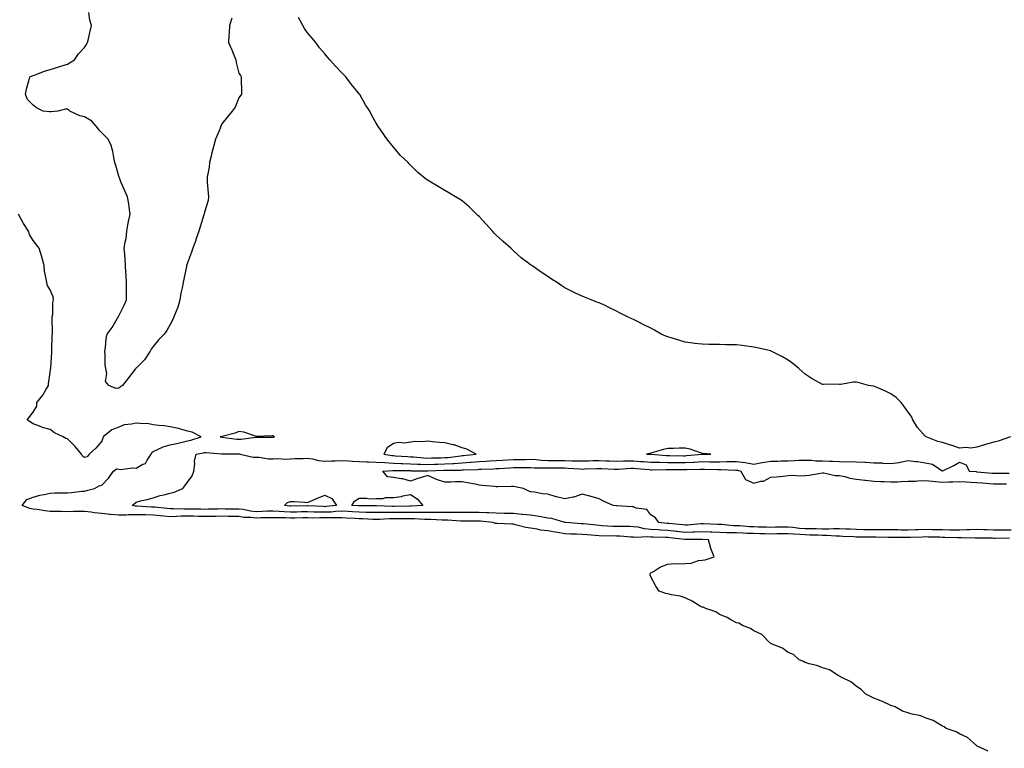
# Model space of a CAD drawing. Units: inches. Extents: x 976403 to 979043, y 7197578 to 7200218.
# Drawn here: x 976970 to 977544, y 7198090 to 7198515 of the extents above; entities that cross this region are included whole.
import ezdxf

# ---------------------------------------------------------------- set-up
doc = ezdxf.new("R2010")
doc.units = ezdxf.units.IN
doc.header["$MEASUREMENT"] = 0
doc.layers.add('Contour_97647197', color=7, linetype='Continuous', true_color=0xa233cb)

msp = doc.modelspace()

# ---------------------------------------------------------------- linework, layer by layer
at = {"layer": 'Contour_97647197'}
for points in [[(977093.87, 7198516.1, 3145), (977092.52, 7198511.92, 3145), (977092.36, 7198507.62, 3145), (977092.17, 7198506.04, 3145), (977092, 7198501.92, 3145), (977093.83, 7198497.7, 3145), (977094.87, 7198495.1, 3145), (977096.18, 7198491.92, 3145), (977096.48, 7198490.34, 3145), (977098.05, 7198484.15, 3145), (977098.89, 7198482.76, 3145), (977099.34, 7198481.92, 3145), (977099.32, 7198480.65, 3145), (977099.51, 7198473.37, 3145), (977099.48, 7198471.92, 3145), (977099, 7198470.98, 3145), (977098.05, 7198469.79, 3145), (977095.76, 7198464.22, 3145), (977094.03, 7198461.92, 3145), (977091.45, 7198458.52, 3145), (977088.05, 7198454.44, 3145), (977087.34, 7198452.62, 3145), (977087.04, 7198451.92, 3145), (977086.5, 7198450.36, 3145), (977084.44, 7198445.53, 3145), (977083.4, 7198441.92, 3145), (977082.27, 7198437.7, 3145), (977081.85, 7198435.73, 3145), (977080.92, 7198431.92, 3145), (977080.65, 7198429.32, 3145), (977079.62, 7198423.48, 3145), (977079.43, 7198421.92, 3145), (977079.49, 7198420.47, 3145), (977080.18, 7198414.05, 3145), (977080.25, 7198411.92, 3145), (977080.06, 7198409.91, 3145), (977078.05, 7198403.09, 3145), (977077.83, 7198402.13, 3145), (977077.79, 7198401.92, 3145), (977077.67, 7198401.53, 3145), (977075.49, 7198394.48, 3145), (977074.71, 7198391.92, 3145), (977072.94, 7198387.02, 3145), (977072.84, 7198386.71, 3145), (977071.15, 7198381.92, 3145), (977070.34, 7198379.62, 3145), (977068.05, 7198373.46, 3145), (977067.64, 7198372.33, 3145), (977067.52, 7198371.92, 3145), (977067.39, 7198371.26, 3145), (977065.97, 7198364.01, 3145), (977065.53, 7198361.92, 3145), (977064.94, 7198358.81, 3145), (977064.26, 7198355.71, 3145), (977063.59, 7198351.92, 3145), (977062.47, 7198347.51, 3145), (977061.42, 7198345.3, 3145), (977060.19, 7198341.92, 3145), (977059.58, 7198340.4, 3145), (977058.05, 7198337.58, 3145), (977055.94, 7198334.03, 3145), (977054.43, 7198331.92, 3145), (977051.28, 7198328.7, 3145), (977048.05, 7198324.73, 3145), (977046.86, 7198323.11, 3145), (977046.4, 7198321.92, 3145), (977043.03, 7198316.94, 3145), (977038.05, 7198311.98, 3145), (977038, 7198311.98, 3145), (977037.94, 7198311.92, 3145), (977037.57, 7198311.43, 3145), (977033.58, 7198306.39, 3145), (977030.16, 7198301.92, 3145), (977028.94, 7198301.04, 3145), (977028.05, 7198300.3, 3145), (977026.38, 7198300.24, 3145), (977022.17, 7198301.92, 3145), (977020.3, 7198304.17, 3145), (977021.13, 7198308.83, 3145), (977020.37, 7198311.92, 3145), (977020.11, 7198313.99, 3145), (977020.09, 7198319.89, 3145), (977019.88, 7198321.92, 3145), (977020.22, 7198324.09, 3145), (977020.68, 7198329.28, 3145), (977021.17, 7198331.92, 3145), (977024.17, 7198335.79, 3145), (977027.29, 7198341.16, 3145), (977027.76, 7198341.92, 3145), (977027.86, 7198342.12, 3145), (977028.05, 7198342.47, 3145), (977031.14, 7198348.83, 3145), (977032.55, 7198351.92, 3145), (977032.49, 7198356.37, 3145), (977032.52, 7198357.45, 3145), (977032.47, 7198361.92, 3145), (977032.26, 7198366.14, 3145), (977032.18, 7198367.8, 3145), (977031.97, 7198371.92, 3145), (977031.65, 7198375.53, 3145), (977031.49, 7198378.48, 3145), (977031.2, 7198381.92, 3145), (977031.67, 7198385.55, 3145), (977032.27, 7198387.7, 3145), (977032.66, 7198391.92, 3145), (977033.43, 7198396.55, 3145), (977033.73, 7198397.6, 3145), (977034.61, 7198401.92, 3145), (977033.98, 7198405.98, 3145), (977033.93, 7198407.8, 3145), (977033.06, 7198411.92, 3145), (977031.51, 7198415.38, 3145), (977029.29, 7198420.69, 3145), (977028.75, 7198421.92, 3145), (977028.6, 7198422.47, 3145), (977028.05, 7198423.99, 3145), (977026.27, 7198430.14, 3145), (977025.76, 7198431.92, 3145), (977025.11, 7198434.85, 3145), (977024.46, 7198438.33, 3145), (977023.6, 7198441.92, 3145), (977021.8, 7198445.67, 3145), (977018.05, 7198449.34, 3145), (977016.85, 7198450.71, 3145), (977015.87, 7198451.92, 3145), (977012.23, 7198456.1, 3145), (977008.05, 7198458.52, 3145), (977005.34, 7198459.22, 3145), (976999.47, 7198461.92, 3145), (976998.75, 7198462.62, 3145), (976998.05, 7198463.05, 3145), (976996.88, 7198463.09, 3145), (976992.47, 7198461.92, 3145), (976988.52, 7198461.45, 3145), (976988.05, 7198461.45, 3145), (976987.59, 7198461.47, 3145), (976984, 7198461.92, 3145), (976980.01, 7198463.89, 3145), (976978.05, 7198465.4, 3145), (976974.83, 7198468.7, 3145), (976973.67, 7198471.92, 3145), (976974.45, 7198475.51, 3145), (976975.67, 7198479.54, 3145), (976976.24, 7198481.92, 3145), (976977.49, 7198482.47, 3145), (976978.05, 7198482.68, 3145), (976979.23, 7198483.09, 3145), (976984.66, 7198485.3, 3145), (976988.05, 7198486.31, 3145), (976992.46, 7198487.51, 3145), (976994.33, 7198488.19, 3145), (976998.05, 7198489.36, 3145), (976999.67, 7198490.3, 3145), (977002.17, 7198491.92, 3145), (977004.62, 7198495.36, 3145), (977008.05, 7198499.07, 3145), (977009.19, 7198500.77, 3145), (977009.85, 7198501.92, 3145), (977010.31, 7198504.19, 3145), (977011.43, 7198508.54, 3145), (977012.02, 7198511.92, 3145), (977011.08, 7198514.95, 3145), (977010.53, 7198519.44, 3145)], [(977547.72, 7198271.92, 3145), (977540.61, 7198269.36, 3145), (977538.05, 7198268.78, 3145), (977533.74, 7198267.6, 3145), (977532.57, 7198267.39, 3145), (977528.05, 7198265.88, 3145), (977524.64, 7198265.32, 3145), (977521.85, 7198265.73, 3145), (977518.05, 7198265.36, 3145), (977513.2, 7198267.06, 3145), (977512.82, 7198267.15, 3145), (977508.05, 7198268.58, 3145), (977505.4, 7198269.26, 3145), (977498.6, 7198271.92, 3145), (977498.29, 7198272.17, 3145), (977498.05, 7198272.39, 3145), (977493.59, 7198277.47, 3145), (977490.87, 7198281.92, 3145), (977489.92, 7198283.8, 3145), (977488.05, 7198286.33, 3145), (977485.78, 7198289.65, 3145), (977484.01, 7198291.92, 3145), (977481.07, 7198294.93, 3145), (977478.05, 7198297.08, 3145), (977474.82, 7198298.68, 3145), (977468.94, 7198301.04, 3145), (977468.05, 7198301.43, 3145), (977467.6, 7198301.47, 3145), (977465.02, 7198301.92, 3145), (977459.56, 7198303.44, 3145), (977458.05, 7198303.89, 3145), (977456.15, 7198303.83, 3145), (977448.7, 7198302.58, 3145), (977448.05, 7198302.55, 3145), (977447.33, 7198302.64, 3145), (977438.63, 7198302.49, 3145), (977438.05, 7198302.58, 3145), (977436.49, 7198303.48, 3145), (977432.04, 7198305.9, 3145), (977428.05, 7198308.56, 3145), (977426.29, 7198310.16, 3145), (977424.39, 7198311.92, 3145), (977420.95, 7198314.83, 3145), (977418.05, 7198316.71, 3145), (977414.81, 7198318.68, 3145), (977408.28, 7198321.92, 3145), (977408.12, 7198322, 3145), (977408.05, 7198322.02, 3145), (977407.94, 7198322.04, 3145), (977400.03, 7198323.91, 3145), (977398.05, 7198324.26, 3145), (977395.36, 7198324.6, 3145), (977391.31, 7198325.18, 3145), (977388.05, 7198325.57, 3145), (977384.32, 7198325.65, 3145), (977381.76, 7198325.63, 3145), (977378.05, 7198325.77, 3145), (977374.11, 7198325.85, 3145), (977371.99, 7198325.85, 3145), (977368.05, 7198325.94, 3145), (977363.5, 7198326.47, 3145), (977362.66, 7198326.53, 3145), (977358.05, 7198327.19, 3145), (977354.43, 7198328.29, 3145), (977350.48, 7198329.5, 3145), (977348.05, 7198330.24, 3145), (977346.83, 7198330.69, 3145), (977344.05, 7198331.92, 3145), (977340.27, 7198334.15, 3145), (977338.05, 7198335.32, 3145), (977333.63, 7198337.51, 3145), (977331.14, 7198338.83, 3145), (977328.05, 7198340.42, 3145), (977326.97, 7198340.85, 3145), (977324.55, 7198341.92, 3145), (977320.3, 7198344.17, 3145), (977318.05, 7198345.32, 3145), (977313.58, 7198347.45, 3145), (977311.44, 7198348.52, 3145), (977308.05, 7198350.2, 3145), (977306.69, 7198350.57, 3145), (977303.3, 7198351.92, 3145), (977299.51, 7198353.38, 3145), (977298.05, 7198354.03, 3145), (977294.16, 7198355.81, 3145), (977292.61, 7198356.47, 3145), (977288.05, 7198358.89, 3145), (977286.2, 7198360.06, 3145), (977283.55, 7198361.92, 3145), (977280.11, 7198363.99, 3145), (977278.05, 7198365.44, 3145), (977274.14, 7198368.01, 3145), (977268.67, 7198371.92, 3145), (977268.29, 7198372.17, 3145), (977268.05, 7198372.35, 3145), (977266.23, 7198373.74, 3145), (977262.59, 7198376.45, 3145), (977258.05, 7198380.44, 3145), (977257.27, 7198381.14, 3145), (977256.47, 7198381.92, 3145), (977252.01, 7198385.87, 3145), (977248.05, 7198389.54, 3145), (977246.86, 7198390.73, 3145), (977245.82, 7198391.92, 3145), (977242.17, 7198396.04, 3145), (977238.05, 7198400.46, 3145), (977237.28, 7198401.16, 3145), (977236.49, 7198401.92, 3145), (977232.16, 7198406.04, 3145), (977228.05, 7198409.58, 3145), (977226.64, 7198410.51, 3145), (977224.35, 7198411.92, 3145), (977220.37, 7198414.24, 3145), (977218.05, 7198415.57, 3145), (977214.11, 7198417.99, 3145), (977208.84, 7198421.14, 3145), (977208.05, 7198421.59, 3145), (977207.85, 7198421.72, 3145), (977207.6, 7198421.92, 3145), (977202.32, 7198426.18, 3145), (977198.05, 7198430.46, 3145), (977197.33, 7198431.2, 3145), (977196.65, 7198431.92, 3145), (977192.25, 7198436.12, 3145), (977188.05, 7198440.98, 3145), (977187.64, 7198441.51, 3145), (977187.36, 7198441.92, 3145), (977184.87, 7198445.1, 3145), (977183.26, 7198447.13, 3145), (977179.89, 7198451.92, 3145), (977179.12, 7198452.99, 3145), (977178.05, 7198454.91, 3145), (977175.58, 7198459.44, 3145), (977174.29, 7198461.92, 3145), (977171.84, 7198465.71, 3145), (977168.42, 7198471.55, 3145), (977168.2, 7198471.92, 3145), (977168.05, 7198472.12, 3145), (977163.68, 7198477.55, 3145), (977160.29, 7198481.92, 3145), (977159.22, 7198483.09, 3145), (977158.05, 7198484.36, 3145), (977154.27, 7198488.13, 3145), (977151.04, 7198491.92, 3145), (977149.6, 7198493.48, 3145), (977148.05, 7198495.32, 3145), (977145.02, 7198498.89, 3145), (977142.76, 7198501.92, 3145), (977140.65, 7198504.52, 3145), (977138.05, 7198507.58, 3145), (977136.34, 7198510.2, 3145), (977135.2, 7198511.92, 3145), (977132.71, 7198516.59, 3145)], [(977534.79, 7198088.66, 3146), (977528.34, 7198091.63, 3146), (977528.05, 7198091.78, 3146), (977527.97, 7198091.84, 3146), (977527.82, 7198091.92, 3146), (977522.65, 7198096.53, 3146), (977518.05, 7198098.78, 3146), (977516.13, 7198100.01, 3146), (977510.21, 7198101.92, 3146), (977508.98, 7198102.86, 3146), (977508.05, 7198103.21, 3146), (977505.09, 7198104.89, 3146), (977502.64, 7198106.51, 3146), (977498.05, 7198108.11, 3146), (977495.39, 7198109.26, 3146), (977489.47, 7198110.49, 3146), (977488.05, 7198110.94, 3146), (977487.35, 7198111.22, 3146), (977484.84, 7198111.92, 3146), (977480.54, 7198114.4, 3146), (977478.05, 7198115.2, 3146), (977473.58, 7198117.45, 3146), (977472.05, 7198117.92, 3146), (977468.05, 7198119.46, 3146), (977466.51, 7198120.38, 3146), (977463.37, 7198121.92, 3146), (977460.77, 7198124.63, 3146), (977458.05, 7198126.35, 3146), (977455.06, 7198128.93, 3146), (977448.61, 7198131.92, 3146), (977448.36, 7198132.23, 3146), (977448.05, 7198132.35, 3146), (977447.2, 7198132.76, 3146), (977442.25, 7198136.12, 3146), (977438.05, 7198137.15, 3146), (977434.81, 7198138.68, 3146), (977430.31, 7198139.65, 3146), (977428.05, 7198140.4, 3146), (977427.04, 7198140.92, 3146), (977424.55, 7198141.92, 3146), (977421.18, 7198145.06, 3146), (977418.05, 7198146.26, 3146), (977414.92, 7198148.8, 3146), (977408.9, 7198151.08, 3146), (977408.05, 7198151.49, 3146), (977407.82, 7198151.69, 3146), (977407.42, 7198151.92, 3146), (977402.84, 7198156.71, 3146), (977398.05, 7198158.74, 3146), (977396.27, 7198160.14, 3146), (977391.6, 7198161.92, 3146), (977389.35, 7198163.23, 3146), (977388.05, 7198163.42, 3146), (977384.74, 7198165.24, 3146), (977382.64, 7198166.51, 3146), (977378.05, 7198168.44, 3146), (977375.97, 7198169.83, 3146), (977370.11, 7198171.92, 3146), (977368.67, 7198172.55, 3146), (977368.05, 7198172.58, 3146), (977366.49, 7198173.48, 3146), (977362.2, 7198176.08, 3146), (977358.05, 7198178.11, 3146), (977355.21, 7198179.07, 3146), (977350.09, 7198179.89, 3146), (977348.05, 7198180.4, 3146), (977346.81, 7198180.67, 3146), (977342.89, 7198181.92, 3146), (977341.03, 7198184.89, 3146), (977338.05, 7198190.38, 3146), (977337.67, 7198191.55, 3146), (977337.48, 7198191.92, 3146), (977337.66, 7198192.31, 3146), (977338.05, 7198192.6, 3146), (977339.64, 7198193.52, 3146), (977343.73, 7198196.24, 3146), (977348.05, 7198197.8, 3146), (977351.82, 7198198.15, 3146), (977354.04, 7198197.92, 3146), (977358.05, 7198198.17, 3146), (977361.62, 7198198.35, 3146), (977365.91, 7198199.77, 3146), (977368.05, 7198199.97, 3146), (977369.67, 7198200.3, 3146), (977375.03, 7198201.92, 3146), (977373.05, 7198206.92, 3146), (977371.75, 7198211.92, 3146), (977368.22, 7198212.1, 3146), (977368.05, 7198212.1, 3146), (977367.88, 7198212.08, 3146), (977358.14, 7198212, 3146), (977358.05, 7198212, 3146), (977357.95, 7198212.02, 3146), (977349.17, 7198213.05, 3146), (977348.05, 7198213.17, 3146), (977346.73, 7198213.25, 3146), (977339.58, 7198213.44, 3146), (977338.05, 7198213.54, 3146), (977336.27, 7198213.7, 3146), (977329.42, 7198213.29, 3146), (977328.05, 7198213.46, 3146), (977326.45, 7198213.52, 3146), (977320.18, 7198214.05, 3146), (977318.05, 7198214.13, 3146), (977315.78, 7198214.19, 3146), (977310.23, 7198214.09, 3146), (977308.05, 7198214.15, 3146), (977305.58, 7198214.4, 3146), (977300.94, 7198214.81, 3146), (977298.05, 7198215.1, 3146), (977294.75, 7198215.22, 3146), (977291.37, 7198215.24, 3146), (977288.05, 7198215.38, 3146), (977283.89, 7198216.08, 3146), (977282.42, 7198216.3, 3146), (977278.05, 7198217.1, 3146), (977273.73, 7198217.6, 3146), (977271.91, 7198218.07, 3146), (977268.05, 7198218.66, 3146), (977265.19, 7198219.07, 3146), (977259.24, 7198220.73, 3146), (977258.05, 7198220.94, 3146), (977257.07, 7198220.94, 3146), (977248.55, 7198221.43, 3146), (977248.05, 7198221.43, 3146), (977247.62, 7198221.49, 3146), (977246.1, 7198221.92, 3146), (977238.84, 7198222.7, 3146), (977238.05, 7198222.76, 3146), (977237.22, 7198222.76, 3146), (977228.9, 7198222.78, 3146), (977228.05, 7198222.76, 3146), (977227.19, 7198222.78, 3146), (977219.51, 7198223.37, 3146), (977218.05, 7198223.38, 3146), (977216.57, 7198223.4, 3146), (977209.81, 7198223.68, 3146), (977208.05, 7198223.7, 3146), (977206.26, 7198223.72, 3146), (977200.27, 7198224.13, 3146), (977198.05, 7198224.15, 3146), (977195.83, 7198224.15, 3146), (977190.29, 7198224.17, 3146), (977188.05, 7198224.15, 3146), (977185.83, 7198224.13, 3146), (977179.93, 7198223.81, 3146), (977178.05, 7198223.8, 3146), (977176.14, 7198223.83, 3146), (977170.3, 7198224.17, 3146), (977168.05, 7198224.21, 3146), (977165.61, 7198224.36, 3146), (977160.76, 7198224.62, 3146), (977158.05, 7198224.79, 3146), (977155.31, 7198224.65, 3146), (977150.9, 7198224.77, 3146), (977148.05, 7198224.65, 3146), (977145.27, 7198224.71, 3146), (977140.76, 7198224.63, 3146), (977138.05, 7198224.67, 3146), (977135.33, 7198224.65, 3146), (977130.71, 7198224.58, 3146), (977128.05, 7198224.56, 3146), (977125.31, 7198224.67, 3146), (977120.79, 7198224.67, 3146), (977118.05, 7198224.79, 3146), (977115.27, 7198224.71, 3146), (977110.85, 7198224.71, 3146), (977108.05, 7198224.63, 3146), (977105.01, 7198224.95, 3146), (977101.15, 7198225.01, 3146), (977098.05, 7198225.42, 3146), (977094.5, 7198225.47, 3146), (977091.69, 7198225.55, 3146), (977088.05, 7198225.61, 3146), (977084.4, 7198225.57, 3146), (977081.71, 7198225.59, 3146), (977078.05, 7198225.53, 3146), (977074.39, 7198225.59, 3146), (977071.76, 7198225.63, 3146), (977068.05, 7198225.67, 3146), (977064.34, 7198225.63, 3146), (977061.58, 7198225.44, 3146), (977058.05, 7198225.4, 3146), (977054.2, 7198225.77, 3146), (977052.09, 7198225.96, 3146), (977048.05, 7198226.37, 3146), (977043.54, 7198226.43, 3146), (977042.54, 7198226.41, 3146), (977038.05, 7198226.49, 3146), (977033.44, 7198226.53, 3146), (977032.41, 7198226.28, 3146), (977028.05, 7198226.35, 3146), (977023.24, 7198226.74, 3146), (977022.87, 7198226.74, 3146), (977018.05, 7198227.17, 3146), (977013.8, 7198227.68, 3146), (977012.01, 7198227.96, 3146), (977008.05, 7198228.46, 3146), (977004.54, 7198228.4, 3146), (977001.63, 7198228.33, 3146), (976998.05, 7198228.29, 3146), (976994.48, 7198228.35, 3146), (976991.59, 7198228.38, 3146), (976988.05, 7198228.44, 3146), (976984.87, 7198228.74, 3146), (976980.46, 7198229.5, 3146), (976978.05, 7198229.77, 3146), (976976.23, 7198230.1, 3146), (976971.67, 7198231.92, 3146), (976974.51, 7198235.46, 3146), (976978.05, 7198236.71, 3146), (976982.05, 7198237.92, 3146), (976984.44, 7198238.31, 3146), (976988.05, 7198239.19, 3146), (976990.73, 7198239.24, 3146), (976995.43, 7198239.3, 3146), (976998.05, 7198239.36, 3146), (977000.52, 7198239.46, 3146), (977006.42, 7198240.28, 3146), (977008.05, 7198240.36, 3146), (977009.22, 7198240.75, 3146), (977013.92, 7198241.92, 3146), (977016.54, 7198243.42, 3146), (977018.05, 7198243.83, 3146), (977022.08, 7198247.9, 3146), (977024.89, 7198251.92, 3146), (977026.67, 7198253.31, 3146), (977028.05, 7198253.07, 3146), (977029.08, 7198252.96, 3146), (977036.05, 7198253.91, 3146), (977038.05, 7198253.78, 3146), (977042.12, 7198255.98, 3146), (977043.59, 7198256.39, 3146), (977044.5, 7198258.37, 3146), (977046.91, 7198261.92, 3146), (977047.21, 7198262.76, 3146), (977048.05, 7198263.5, 3146), (977050.64, 7198264.5, 3146), (977053.82, 7198266.16, 3146), (977058.05, 7198267.23, 3146), (977061.86, 7198268.11, 3146), (977065.05, 7198268.91, 3146), (977068.05, 7198269.63, 3146), (977069.92, 7198270.05, 3146), (977075.99, 7198271.92, 3146), (977070.75, 7198274.62, 3146), (977068.05, 7198275.26, 3146), (977063.4, 7198276.57, 3146), (977062.87, 7198276.74, 3146), (977058.05, 7198277.9, 3146), (977054.44, 7198278.31, 3146), (977051.31, 7198278.66, 3146), (977048.05, 7198279.03, 3146), (977045.61, 7198279.48, 3146), (977040.3, 7198279.67, 3146), (977038.05, 7198280.01, 3146), (977035.46, 7198279.32, 3146), (977031.07, 7198278.91, 3146), (977028.05, 7198277.7, 3146), (977023.97, 7198276, 3146), (977018.99, 7198271.92, 3146), (977018.71, 7198271.26, 3146), (977018.05, 7198269.44, 3146), (977014.58, 7198265.38, 3146), (977010.84, 7198261.92, 3146), (977009.61, 7198260.36, 3146), (977008.05, 7198259.83, 3146), (977006.87, 7198260.75, 3146), (977006.3, 7198261.92, 3146), (977002.54, 7198266.41, 3146), (976998.05, 7198270.85, 3146), (976997.15, 7198271.02, 3146), (976995.53, 7198271.92, 3146), (976990.5, 7198274.36, 3146), (976988.05, 7198276.2, 3146), (976983.55, 7198277.41, 3146), (976981.79, 7198278.17, 3146), (976978.05, 7198279.48, 3146), (976976.6, 7198280.47, 3146), (976974.56, 7198281.92, 3146), (976976.08, 7198283.89, 3146), (976978.05, 7198286.28, 3146), (976980.16, 7198289.81, 3146), (976980.34, 7198291.92, 3146), (976983.69, 7198296.28, 3146), (976985.54, 7198299.4, 3146), (976987.11, 7198301.92, 3146), (976987.1, 7198302.86, 3146), (976988.05, 7198309.52, 3146), (976988.29, 7198311.67, 3146), (976988.32, 7198311.92, 3146), (976988.34, 7198312.21, 3146), (976988.9, 7198321.08, 3146), (976988.95, 7198321.92, 3146), (976989, 7198322.88, 3146), (976989.21, 7198330.75, 3146), (976989.29, 7198331.92, 3146), (976989.4, 7198333.27, 3146), (976989.14, 7198340.83, 3146), (976989.26, 7198341.92, 3146), (976989.49, 7198343.35, 3146), (976989.66, 7198350.32, 3146), (976990, 7198351.92, 3146), (976989.78, 7198353.66, 3146), (976988.05, 7198357.8, 3146), (976986.38, 7198360.26, 3146), (976985.99, 7198361.92, 3146), (976985.77, 7198364.19, 3146), (976984.73, 7198368.6, 3146), (976984.53, 7198371.92, 3146), (976983.19, 7198376.78, 3146), (976983.13, 7198377, 3146), (976981.68, 7198381.92, 3146), (976980.03, 7198383.89, 3146), (976978.05, 7198386.43, 3146), (976976.05, 7198389.91, 3146), (976975.35, 7198391.92, 3146), (976972.52, 7198396.39, 3146), (976971.4, 7198398.56, 3146), (976969.57, 7198401.92, 3146)], [(977547.15, 7198212.82, 3145), (977538.87, 7198212.74, 3145), (977538.05, 7198212.74, 3145), (977537.2, 7198212.78, 3145), (977528.96, 7198212.84, 3145), (977528.05, 7198212.86, 3145), (977527.14, 7198212.82, 3145), (977519.16, 7198213.03, 3145), (977518.05, 7198212.99, 3145), (977516.96, 7198213.01, 3145), (977509.46, 7198213.33, 3145), (977508.05, 7198213.35, 3145), (977506.59, 7198213.38, 3145), (977499.65, 7198213.52, 3145), (977498.05, 7198213.56, 3145), (977496.46, 7198213.5, 3145), (977489.45, 7198213.31, 3145), (977488.05, 7198213.27, 3145), (977486.68, 7198213.29, 3145), (977479.38, 7198213.25, 3145), (977478.05, 7198213.27, 3145), (977476.7, 7198213.27, 3145), (977469.5, 7198213.37, 3145), (977468.05, 7198213.37, 3145), (977466.58, 7198213.38, 3145), (977459.61, 7198213.48, 3145), (977458.05, 7198213.5, 3145), (977456.37, 7198213.6, 3145), (977450.06, 7198213.93, 3145), (977448.05, 7198214.05, 3145), (977445.93, 7198214.05, 3145), (977440.63, 7198214.5, 3145), (977438.05, 7198214.5, 3145), (977435.43, 7198214.54, 3145), (977430.8, 7198214.67, 3145), (977428.05, 7198214.73, 3145), (977424.99, 7198214.99, 3145), (977421.29, 7198215.16, 3145), (977418.05, 7198215.46, 3145), (977414.57, 7198215.4, 3145), (977411.47, 7198215.34, 3145), (977408.05, 7198215.28, 3145), (977404.59, 7198215.38, 3145), (977401.58, 7198215.46, 3145), (977398.05, 7198215.53, 3145), (977394.27, 7198215.69, 3145), (977391.86, 7198215.73, 3145), (977388.05, 7198215.9, 3145), (977383.92, 7198216.06, 3145), (977382.17, 7198216.04, 3145), (977378.05, 7198216.22, 3145), (977373.57, 7198216.41, 3145), (977372.58, 7198216.45, 3145), (977368.05, 7198216.65, 3145), (977363.54, 7198216.43, 3145), (977362.55, 7198216.41, 3145), (977358.05, 7198216.22, 3145), (977353.21, 7198216.76, 3145), (977352.92, 7198216.8, 3145), (977348.05, 7198217.33, 3145), (977343.7, 7198217.56, 3145), (977342.28, 7198217.68, 3145), (977338.05, 7198217.94, 3145), (977334.39, 7198218.25, 3145), (977330.75, 7198219.22, 3145), (977328.05, 7198219.56, 3145), (977325.77, 7198219.65, 3145), (977320.35, 7198219.62, 3145), (977318.05, 7198219.69, 3145), (977315.88, 7198219.75, 3145), (977309.81, 7198220.16, 3145), (977308.05, 7198220.2, 3145), (977306.49, 7198220.36, 3145), (977298.77, 7198221.2, 3145), (977298.05, 7198221.28, 3145), (977297.42, 7198221.3, 3145), (977288.6, 7198221.92, 3145), (977288.12, 7198221.98, 3145), (977288.05, 7198221.98, 3145), (977287.96, 7198222, 3145), (977280.39, 7198224.26, 3145), (977278.05, 7198224.62, 3145), (977274.92, 7198225.05, 3145), (977271.91, 7198225.77, 3145), (977268.05, 7198226.2, 3145), (977263.27, 7198226.71, 3145), (977262.89, 7198226.76, 3145), (977258.05, 7198227.19, 3145), (977253.42, 7198227.29, 3145), (977252.68, 7198227.29, 3145), (977248.05, 7198227.37, 3145), (977243.77, 7198227.64, 3145), (977242.31, 7198227.66, 3145), (977238.05, 7198227.9, 3145), (977232.08, 7198227.9, 3145), (977228.05, 7198227.88, 3145), (977224.06, 7198227.92, 3145), (977222.16, 7198227.82, 3145), (977218.05, 7198227.84, 3145), (977214.02, 7198227.9, 3145), (977212.11, 7198227.86, 3145), (977208.05, 7198227.9, 3145), (977204.06, 7198227.92, 3145), (977202.16, 7198227.82, 3145), (977198.05, 7198227.84, 3145), (977193.96, 7198227.82, 3145), (977192.16, 7198227.8, 3145), (977188.05, 7198227.8, 3145), (977183.89, 7198227.76, 3145), (977182.15, 7198227.82, 3145), (977178.05, 7198227.78, 3145), (977174, 7198227.88, 3145), (977172.12, 7198227.86, 3145), (977168.05, 7198227.94, 3145), (977164.29, 7198228.15, 3145), (977161.64, 7198228.33, 3145), (977158.05, 7198228.54, 3145), (977154.51, 7198228.38, 3145), (977151.87, 7198228.09, 3145), (977148.05, 7198227.96, 3145), (977144.14, 7198228.01, 3145), (977141.85, 7198228.13, 3145), (977138.05, 7198228.19, 3145), (977134.28, 7198228.15, 3145), (977131.84, 7198228.13, 3145), (977128.05, 7198228.09, 3145), (977124.37, 7198228.25, 3145), (977121.47, 7198228.5, 3145), (977118.05, 7198228.66, 3145), (977114.68, 7198228.56, 3145), (977111.61, 7198228.37, 3145), (977108.05, 7198228.25, 3145), (977104.73, 7198228.6, 3145), (977100.45, 7198229.52, 3145), (977098.05, 7198229.83, 3145), (977095.99, 7198229.85, 3145), (977090.1, 7198229.87, 3145), (977088.05, 7198229.91, 3145), (977086, 7198229.87, 3145), (977080.27, 7198229.71, 3145), (977078.05, 7198229.67, 3145), (977075.83, 7198229.71, 3145), (977070.2, 7198229.77, 3145), (977068.05, 7198229.79, 3145), (977065.9, 7198229.77, 3145), (977059.96, 7198230.01, 3145), (977058.05, 7198229.99, 3145), (977056.28, 7198230.16, 3145), (977049.06, 7198230.9, 3145), (977048.05, 7198231.02, 3145), (977047.16, 7198231.02, 3145), (977038.53, 7198231.45, 3145), (977037.59, 7198231.45, 3145), (977035.89, 7198231.92, 3145), (977036.98, 7198232.99, 3145), (977038.05, 7198233.95, 3145), (977040.75, 7198234.62, 3145), (977044.51, 7198235.46, 3145), (977048.05, 7198236.37, 3145), (977052.14, 7198237.82, 3145), (977054.32, 7198238.19, 3145), (977058.05, 7198239.19, 3145), (977060.2, 7198239.77, 3145), (977065.26, 7198241.92, 3145), (977066.52, 7198243.46, 3145), (977068.05, 7198245.51, 3145), (977070.76, 7198249.22, 3145), (977071.78, 7198251.92, 3145), (977072.34, 7198256.2, 3145), (977072.23, 7198257.74, 3145), (977073.07, 7198261.92, 3145), (977077.33, 7198262.64, 3145), (977078.05, 7198262.84, 3145), (977078.9, 7198262.76, 3145), (977087.88, 7198262.08, 3145), (977088.05, 7198262.08, 3145), (977088.2, 7198262.06, 3145), (977097.96, 7198262, 3145), (977098.13, 7198262, 3145), (977098.76, 7198261.92, 3145), (977106.26, 7198260.12, 3145), (977108.05, 7198260.14, 3145), (977109.91, 7198260.06, 3145), (977115.32, 7198259.19, 3145), (977118.05, 7198259.09, 3145), (977120.67, 7198259.3, 3145), (977125.09, 7198258.97, 3145), (977128.05, 7198259.13, 3145), (977130.7, 7198259.26, 3145), (977135.46, 7198259.34, 3145), (977138.05, 7198259.46, 3145), (977140.92, 7198259.05, 3145), (977144.36, 7198258.23, 3145), (977148.05, 7198257.8, 3145), (977151.96, 7198258.01, 3145), (977154.19, 7198258.07, 3145), (977158.05, 7198258.25, 3145), (977161.94, 7198258.03, 3145), (977163.98, 7198257.84, 3145), (977168.05, 7198257.62, 3145), (977172.5, 7198257.47, 3145), (977173.57, 7198257.45, 3145), (977178.05, 7198257.27, 3145), (977183.05, 7198256.92, 3145), (977188.05, 7198256.65, 3145), (977192.6, 7198256.47, 3145), (977193.5, 7198256.47, 3145), (977198.05, 7198256.31, 3145), (977202.2, 7198256.08, 3145), (977203.92, 7198256.04, 3145), (977208.05, 7198255.83, 3145), (977212.1, 7198255.98, 3145), (977213.92, 7198256.06, 3145), (977218.05, 7198256.2, 3145), (977222.62, 7198256.49, 3145), (977223.47, 7198256.49, 3145), (977228.05, 7198256.84, 3145), (977232.81, 7198257.17, 3145), (977233.36, 7198257.23, 3145), (977238.05, 7198257.58, 3145), (977242.15, 7198257.82, 3145), (977244.11, 7198257.97, 3145), (977248.05, 7198258.21, 3145), (977251.57, 7198258.4, 3145), (977254.61, 7198258.48, 3145), (977258.05, 7198258.66, 3145), (977261.28, 7198258.7, 3145), (977264.97, 7198258.83, 3145), (977268.05, 7198258.87, 3145), (977271.29, 7198258.68, 3145), (977274.41, 7198258.29, 3145), (977278.05, 7198258.09, 3145), (977281.89, 7198258.09, 3145), (977284.24, 7198258.11, 3145), (977288.05, 7198258.11, 3145), (977291.99, 7198257.97, 3145), (977294.13, 7198258.01, 3145), (977298.05, 7198257.88, 3145), (977301.97, 7198258.01, 3145), (977304.22, 7198258.09, 3145), (977308.05, 7198258.23, 3145), (977311.92, 7198258.05, 3145), (977314.08, 7198257.94, 3145), (977318.05, 7198257.78, 3145), (977322.07, 7198257.9, 3145), (977324, 7198257.88, 3145), (977328.05, 7198257.97, 3145), (977332.3, 7198257.68, 3145), (977333.73, 7198257.6, 3145), (977338.05, 7198257.27, 3145), (977342.82, 7198257.15, 3145), (977343.25, 7198257.12, 3145), (977348.05, 7198257, 3145), (977352.99, 7198256.98, 3145), (977353.11, 7198256.98, 3145), (977358.05, 7198256.96, 3145), (977362.78, 7198257.19, 3145), (977363.37, 7198257.25, 3145), (977368.05, 7198257.51, 3145), (977372.51, 7198257.45, 3145), (977373.61, 7198257.47, 3145), (977378.05, 7198257.43, 3145), (977382.48, 7198257.49, 3145), (977383.67, 7198257.55, 3145), (977388.05, 7198257.6, 3145), (977393, 7198256.98, 3145), (977393.1, 7198256.98, 3145), (977398.05, 7198256.08, 3145), (977403.03, 7198256.94, 3145), (977403.07, 7198256.94, 3145), (977408.05, 7198257.74, 3145), (977412.11, 7198257.86, 3145), (977414.06, 7198257.92, 3145), (977418.05, 7198258.03, 3145), (977421.85, 7198258.13, 3145), (977424.43, 7198258.29, 3145), (977428.05, 7198258.38, 3145), (977431.68, 7198258.29, 3145), (977434.17, 7198258.05, 3145), (977438.05, 7198257.96, 3145), (977442.18, 7198257.78, 3145), (977443.91, 7198257.78, 3145), (977448.05, 7198257.6, 3145), (977452.5, 7198257.47, 3145), (977453.73, 7198257.6, 3145), (977458.05, 7198257.41, 3145), (977462.81, 7198257.17, 3145), (977463.36, 7198257.23, 3145), (977468.05, 7198256.88, 3145), (977472.86, 7198256.74, 3145), (977473.32, 7198256.65, 3145), (977478.05, 7198256.45, 3145), (977482.89, 7198257.08, 3145), (977483.37, 7198257.25, 3145), (977488.05, 7198258.13, 3145), (977492.38, 7198257.58, 3145), (977493.71, 7198257.58, 3145), (977498.05, 7198256.86, 3145), (977502.19, 7198256.06, 3145), (977507.85, 7198252.12, 3145), (977508.05, 7198252.02, 3145), (977508.26, 7198252.13, 3145), (977514.71, 7198255.26, 3145), (977518.05, 7198257.13, 3145), (977521.82, 7198255.69, 3145), (977523.67, 7198251.92, 3145), (977527.79, 7198251.67, 3145), (977528.05, 7198251.65, 3145), (977528.35, 7198251.61, 3145), (977536.97, 7198250.83, 3145), (977538.05, 7198250.73, 3145), (977539.22, 7198250.75, 3145), (977546.86, 7198250.73, 3145)], [(977548.05, 7198217.53, 3144), (977543.67, 7198217.55, 3144), (977542.41, 7198217.56, 3144), (977538.05, 7198217.56, 3144), (977533.83, 7198217.7, 3144), (977532.17, 7198217.8, 3144), (977528.05, 7198217.94, 3144), (977523.92, 7198217.78, 3144), (977522.33, 7198217.64, 3144), (977518.05, 7198217.51, 3144), (977513.71, 7198217.58, 3144), (977512.4, 7198217.58, 3144), (977508.05, 7198217.66, 3144), (977503.89, 7198217.76, 3144), (977502.16, 7198217.8, 3144), (977498.05, 7198217.92, 3144), (977493.89, 7198217.76, 3144), (977492.28, 7198217.68, 3144), (977488.05, 7198217.55, 3144), (977483.74, 7198217.6, 3144), (977482.31, 7198217.66, 3144), (977478.05, 7198217.72, 3144), (977473.84, 7198217.72, 3144), (977472.29, 7198217.68, 3144), (977468.05, 7198217.66, 3144), (977463.87, 7198217.74, 3144), (977462.19, 7198217.78, 3144), (977458.05, 7198217.86, 3144), (977454.2, 7198218.07, 3144), (977451.76, 7198218.21, 3144), (977448.05, 7198218.4, 3144), (977444.53, 7198218.4, 3144), (977441.8, 7198218.17, 3144), (977438.05, 7198218.17, 3144), (977434.36, 7198218.23, 3144), (977431.73, 7198218.25, 3144), (977428.05, 7198218.31, 3144), (977424.71, 7198218.58, 3144), (977420.91, 7198219.07, 3144), (977418.05, 7198219.32, 3144), (977415.4, 7198219.28, 3144), (977410.76, 7198219.21, 3144), (977408.05, 7198219.17, 3144), (977405.36, 7198219.24, 3144), (977400.6, 7198219.36, 3144), (977398.05, 7198219.44, 3144), (977395.67, 7198219.54, 3144), (977390.01, 7198219.97, 3144), (977388.05, 7198220.05, 3144), (977386.24, 7198220.12, 3144), (977379.22, 7198220.75, 3144), (977378.05, 7198220.81, 3144), (977376.98, 7198220.85, 3144), (977368.81, 7198221.16, 3144), (977368.05, 7198221.2, 3144), (977367.29, 7198221.16, 3144), (977359.47, 7198220.51, 3144), (977358.05, 7198220.44, 3144), (977356.72, 7198220.59, 3144), (977348.53, 7198221.45, 3144), (977348.05, 7198221.49, 3144), (977347.65, 7198221.51, 3144), (977342.83, 7198221.92, 3144), (977340.8, 7198224.67, 3144), (977338.05, 7198226.45, 3144), (977335.76, 7198229.63, 3144), (977329.51, 7198230.46, 3144), (977328.05, 7198231.08, 3144), (977327.24, 7198231.12, 3144), (977318.23, 7198231.74, 3144), (977318.05, 7198231.74, 3144), (977317.89, 7198231.76, 3144), (977316.24, 7198231.92, 3144), (977310.6, 7198234.46, 3144), (977308.05, 7198235.85, 3144), (977303.38, 7198237.25, 3144), (977302.54, 7198237.43, 3144), (977298.05, 7198238.62, 3144), (977293.28, 7198236.69, 3144), (977292.84, 7198236.72, 3144), (977288.05, 7198235.73, 3144), (977283.09, 7198236.96, 3144), (977282.96, 7198237.02, 3144), (977278.05, 7198238.52, 3144), (977274.92, 7198238.78, 3144), (977270.32, 7198239.65, 3144), (977268.05, 7198239.89, 3144), (977266.52, 7198240.4, 3144), (977263.87, 7198241.92, 3144), (977259.02, 7198242.9, 3144), (977258.05, 7198242.94, 3144), (977256.88, 7198243.09, 3144), (977248.84, 7198242.72, 3144), (977248.05, 7198242.88, 3144), (977246.95, 7198243.01, 3144), (977239.71, 7198243.58, 3144), (977238.05, 7198243.81, 3144), (977235.66, 7198244.3, 3144), (977231.19, 7198245.06, 3144), (977228.05, 7198245.79, 3144), (977224.22, 7198245.75, 3144), (977221.72, 7198245.59, 3144), (977218.05, 7198245.55, 3144), (977213.13, 7198247, 3144), (977212.73, 7198247.23, 3144), (977208.05, 7198249.44, 3144), (977204.4, 7198248.27, 3144), (977202.3, 7198247.66, 3144), (977198.05, 7198246.14, 3144), (977193.62, 7198247.49, 3144), (977192.51, 7198247.47, 3144), (977188.05, 7198248.27, 3144), (977184.72, 7198248.58, 3144), (977181.86, 7198251.92, 3144), (977187.65, 7198252.31, 3144), (977188.05, 7198252.29, 3144), (977188.41, 7198252.29, 3144), (977197.71, 7198252.27, 3144), (977198.05, 7198252.25, 3144), (977198.36, 7198252.23, 3144), (977207.89, 7198252.08, 3144), (977208.21, 7198252.08, 3144), (977217.47, 7198252.49, 3144), (977218.05, 7198252.51, 3144), (977218.68, 7198252.55, 3144), (977227.38, 7198252.58, 3144), (977228.05, 7198252.64, 3144), (977228.82, 7198252.7, 3144), (977237, 7198252.97, 3144), (977238.05, 7198253.05, 3144), (977239.25, 7198253.11, 3144), (977246.63, 7198253.35, 3144), (977248.05, 7198253.42, 3144), (977249.63, 7198253.5, 3144), (977255.98, 7198253.99, 3144), (977258.05, 7198254.09, 3144), (977260.25, 7198254.11, 3144), (977265.96, 7198254.01, 3144), (977268.05, 7198254.03, 3144), (977270.04, 7198253.91, 3144), (977275.98, 7198253.99, 3144), (977278.05, 7198253.87, 3144), (977280.01, 7198253.87, 3144), (977286.17, 7198253.81, 3144), (977288.05, 7198253.81, 3144), (977289.88, 7198253.76, 3144), (977296.73, 7198253.25, 3144), (977298.05, 7198253.19, 3144), (977299.37, 7198253.25, 3144), (977306.54, 7198253.44, 3144), (977308.05, 7198253.48, 3144), (977309.55, 7198253.42, 3144), (977316.8, 7198253.17, 3144), (977318.05, 7198253.11, 3144), (977319.29, 7198253.15, 3144), (977326.35, 7198253.62, 3144), (977328.05, 7198253.68, 3144), (977329.68, 7198253.56, 3144), (977337.13, 7198252.84, 3144), (977338.05, 7198252.76, 3144), (977338.87, 7198252.74, 3144), (977346.96, 7198253.01, 3144), (977348.05, 7198252.99, 3144), (977349.11, 7198252.97, 3144), (977357.02, 7198252.94, 3144), (977358.05, 7198252.94, 3144), (977359.12, 7198252.99, 3144), (977366.87, 7198253.09, 3144), (977368.05, 7198253.17, 3144), (977369.28, 7198253.15, 3144), (977377.11, 7198252.86, 3144), (977378.05, 7198252.84, 3144), (977378.99, 7198252.86, 3144), (977387.37, 7198252.6, 3144), (977388.05, 7198252.6, 3144), (977388.67, 7198252.53, 3144), (977390.57, 7198251.92, 3144), (977393.27, 7198247.13, 3144), (977398.05, 7198244.95, 3144), (977402.23, 7198246.1, 3144), (977403.78, 7198246.18, 3144), (977408.05, 7198248.37, 3144), (977411.26, 7198248.72, 3144), (977415.23, 7198249.09, 3144), (977418.05, 7198249.4, 3144), (977420.45, 7198249.52, 3144), (977425.36, 7198249.22, 3144), (977428.05, 7198249.34, 3144), (977430.31, 7198249.65, 3144), (977436.98, 7198250.85, 3144), (977438.05, 7198251, 3144), (977438.97, 7198251, 3144), (977445.52, 7198249.38, 3144), (977448.05, 7198249.36, 3144), (977451.19, 7198248.78, 3144), (977453.99, 7198247.86, 3144), (977458.05, 7198247.31, 3144), (977462.81, 7198246.69, 3144), (977463.29, 7198246.69, 3144), (977468.05, 7198246.18, 3144), (977472.06, 7198245.94, 3144), (977474.04, 7198245.94, 3144), (977478.05, 7198245.73, 3144), (977481.95, 7198245.81, 3144), (977484.03, 7198245.94, 3144), (977488.05, 7198246.02, 3144), (977492.29, 7198246.16, 3144), (977493.64, 7198246.33, 3144), (977498.05, 7198246.45, 3144), (977502.19, 7198246.06, 3144), (977504.09, 7198245.87, 3144), (977508.05, 7198245.49, 3144), (977511.79, 7198245.67, 3144), (977514.18, 7198245.79, 3144), (977518.05, 7198245.96, 3144), (977521.87, 7198245.73, 3144), (977524.36, 7198245.61, 3144), (977528.05, 7198245.4, 3144), (977531.24, 7198245.12, 3144), (977535.2, 7198244.77, 3144), (977538.05, 7198244.52, 3144), (977540.68, 7198244.54, 3144), (977545.31, 7198244.65, 3144)]]:
    msp.add_polyline3d(points, dxfattribs=at)
for points in [[(977118.05, 7198271.69, 3146), (977118.26, 7198271.71, 3146), (977118.76, 7198271.92, 3146), (977118.44, 7198272.31, 3146), (977118.05, 7198272.51, 3146), (977117.47, 7198272.49, 3146), (977108.36, 7198272.23, 3146), (977108.05, 7198272.21, 3146), (977107.68, 7198272.29, 3146), (977100.88, 7198274.75, 3146), (977098.05, 7198275.1, 3146), (977095.85, 7198274.13, 3146), (977088.24, 7198272.1, 3146), (977088.05, 7198272.04, 3146), (977087.93, 7198272.04, 3146), (977087.1, 7198271.92, 3146), (977087.98, 7198271.86, 3146), (977088.05, 7198271.84, 3146), (977088.13, 7198271.84, 3146), (977096.83, 7198270.71, 3146), (977098.05, 7198270.63, 3146), (977099.35, 7198270.63, 3146), (977107.94, 7198271.82, 3146), (977108.05, 7198271.82, 3146), (977108.17, 7198271.8, 3146), (977117.84, 7198271.71, 3146)], [(977228.05, 7198261.04, 3146), (977228.88, 7198261.1, 3146), (977236.31, 7198261.92, 3146), (977230.83, 7198264.69, 3146), (977228.05, 7198265.57, 3146), (977223.39, 7198267.27, 3146), (977222.62, 7198267.35, 3146), (977218.05, 7198268.48, 3146), (977214.89, 7198268.76, 3146), (977210.81, 7198269.15, 3146), (977208.05, 7198269.4, 3146), (977205.18, 7198269.05, 3146), (977200.72, 7198269.24, 3146), (977198.05, 7198268.78, 3146), (977194.51, 7198268.37, 3146), (977191.27, 7198268.7, 3146), (977188.05, 7198268.11, 3146), (977184.36, 7198265.61, 3146), (977182.58, 7198261.92, 3146), (977187.17, 7198261.04, 3146), (977188.05, 7198261, 3146), (977189.01, 7198260.96, 3146), (977196.56, 7198260.42, 3146), (977198.05, 7198260.38, 3146), (977199.69, 7198260.28, 3146), (977205.84, 7198259.71, 3146), (977208.05, 7198259.6, 3146), (977210.3, 7198259.67, 3146), (977215.94, 7198259.81, 3146), (977218.05, 7198259.89, 3146), (977219.96, 7198260.01, 3146), (977227.09, 7198260.96, 3146)], [(977368.05, 7198261.84, 3146), (977368.14, 7198261.84, 3146), (977372.99, 7198261.92, 3146), (977368.4, 7198262.27, 3146), (977368.05, 7198262.31, 3146), (977367.53, 7198262.45, 3146), (977361, 7198264.87, 3146), (977358.05, 7198265.46, 3146), (977354.65, 7198265.32, 3146), (977351.37, 7198265.24, 3146), (977348.05, 7198265.12, 3146), (977345.39, 7198264.58, 3146), (977338.7, 7198262.56, 3146), (977338.05, 7198262.41, 3146), (977337.61, 7198262.35, 3146), (977335.5, 7198261.92, 3146), (977337.92, 7198261.8, 3146), (977338.05, 7198261.78, 3146), (977338.19, 7198261.78, 3146), (977347.17, 7198261.04, 3146), (977348.05, 7198261.02, 3146), (977348.96, 7198261.02, 3146), (977357.09, 7198260.96, 3146), (977358.05, 7198260.96, 3146), (977358.96, 7198261, 3146), (977367.96, 7198261.82, 3146)], [(977148.05, 7198231.24, 3144), (977147.38, 7198231.26, 3144), (977138.27, 7198231.69, 3144), (977138.05, 7198231.71, 3144), (977137.83, 7198231.71, 3144), (977128.34, 7198231.63, 3144), (977127.76, 7198231.63, 3144), (977124.51, 7198231.92, 3144), (977126.4, 7198233.58, 3144), (977128.05, 7198234.32, 3144), (977130.32, 7198234.19, 3144), (977136.16, 7198233.81, 3144), (977138.05, 7198233.7, 3144), (977141.13, 7198234.99, 3144), (977143.85, 7198236.12, 3144), (977148.05, 7198237.9, 3144), (977152.19, 7198236.06, 3144), (977154.85, 7198231.92, 3144), (977148.7, 7198231.26, 3144)], [(977198.05, 7198231.53, 3144), (977197.65, 7198231.53, 3144), (977188.53, 7198231.43, 3144), (977187.56, 7198231.43, 3144), (977178.21, 7198231.76, 3144), (977177.89, 7198231.76, 3144), (977168.31, 7198231.65, 3144), (977168.05, 7198231.67, 3144), (977167.81, 7198231.67, 3144), (977163.87, 7198231.92, 3144), (977165.47, 7198234.5, 3144), (977168.05, 7198236.16, 3144), (977172.39, 7198236.26, 3144), (977174.11, 7198235.85, 3144), (977178.05, 7198236, 3144), (977182.12, 7198235.98, 3144), (977183.37, 7198236.61, 3144), (977188.05, 7198236.59, 3144), (977192.82, 7198237.15, 3144), (977193.6, 7198237.47, 3144), (977198.05, 7198238.37, 3144), (977202.01, 7198235.88, 3144), (977205.25, 7198231.92, 3144), (977198.45, 7198231.53, 3144)]]:
    msp.add_polyline3d(points, close=True, dxfattribs=at)

doc.saveas('drawing.dxf')
